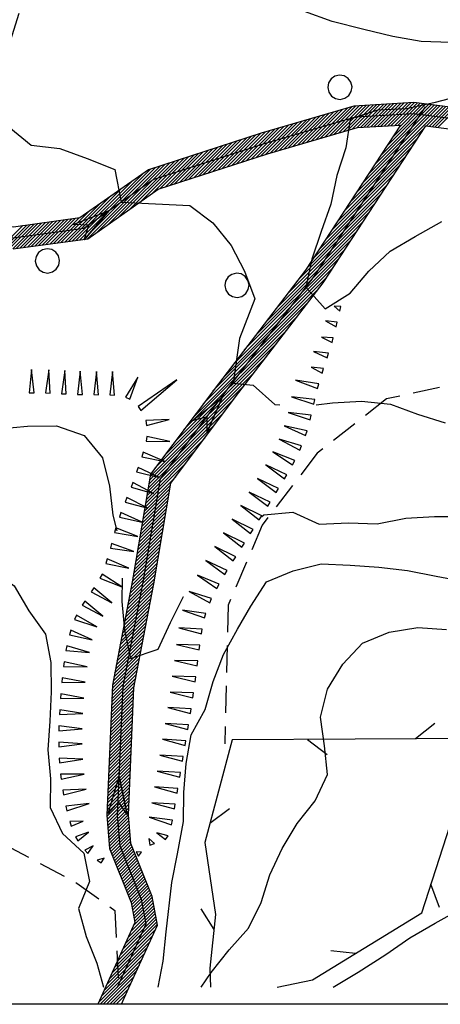
# Model space of a CAD drawing. Extents: x 1549945 to 1558074, y 4513859 to 4521931.
# Drawn here: x 1550184 to 1550243, y 4515398 to 4515535 of the extents above; entities that cross this region are included whole.
import ezdxf

# ---------------------------------------------------------------- set-up
doc = ezdxf.new("R2010")
doc.units = 0
doc.header["$LTSCALE"] = 15
doc.header["$MEASUREMENT"] = 0
doc.linetypes.add('DASHED2', pattern=[0.375, 0.25, -0.125])
for name, color, linetype in [('ALBERO', 7, 'CONTINUOUS'), ('CURVA_DIRETT', 7, 'CONTINUOUS'), ('CURVA_INTERM', 7, 'CONTINUOUS'), ('DIVIS_COLTU', 7, 'CONTINUOUS'), ('FIUME', 7, 'CONTINUOUS'), ('RETE_METALL', 7, 'CONTINUOUS'), ('SOMM_SCARPAT', 7, 'CONTINUOUS'), ('ZONA-CORNICE', 2, 'CONTINUOUS'), ('ZONA-IDROGRAFIA', 130, 'CONTINUOUS')]:
    doc.layers.add(name, color=color, linetype=linetype)

# ---------------------------------------------------------------- blocks, each defined once
blk = doc.blocks.new('ALBERO')
at = {"layer": 'ALBERO', "color": 3, "linetype": 'CONTINUOUS'}
blk.add_lwpolyline([(1.61, 0.64), (1.23, 1.18), (0.68, 1.53), (0.03, 1.63), (-0.61, 1.48), (-1.15, 1.11), (-1.5, 0.55), (-1.6, -0.09), (-1.45, -0.74), (-1.08, -1.28), (-0.52, -1.62), (0.12, -1.73), (0.77, -1.58), (1.31, -1.2), (1.65, -0.65), (1.76, 0)], close=True, dxfattribs=at)

msp = doc.modelspace()

# ---------------------------------------------------------------- linework, layer by layer
at = {"layer": 'CURVA_DIRETT', "color": 50, "linetype": 'CONTINUOUS'}
for points in [[(1550140.66, 4515490.8), (1550142.09, 4515489.97), (1550146.64, 4515487.45), (1550150.36, 4515485.76), (1550154.1, 4515484.19), (1550157.98, 4515482.92), (1550161.89, 4515481.89), (1550165.63, 4515480.43), (1550169.59, 4515479.7), (1550173.61, 4515479.42), (1550177.61, 4515478.74), (1550181.52, 4515477.66), (1550185.55, 4515478), (1550189.59, 4515478.05), (1550193.43, 4515476.74), (1550195.96, 4515473.59), (1550196.96, 4515469.67), (1550197.41, 4515465.66), (1550197.94, 4515463.44)], [(1550218.09, 4515465.44), (1550218.41, 4515465.67), (1550222.43, 4515466.08), (1550226.09, 4515464.37), (1550230.14, 4515464.56), (1550234.16, 4515464.43), (1550238.13, 4515465.24), (1550242.13, 4515465.46), (1550246.17, 4515465.47)], [(1550198.71, 4515456.9), (1550198.64, 4515453.64), (1550199.03, 4515449.65), (1550199.87, 4515445.69), (1550203.71, 4515447.01), (1550205.41, 4515450.71), (1550207.23, 4515454.32), (1550207.24, 4515454.34)]]:
    msp.add_lwpolyline(points, dxfattribs=at)
at = {"layer": 'CURVA_INTERM', "color": 1, "linetype": 'CONTINUOUS'}
msp.add_line((1550209.7, 4515400), (1550211.09, 4515402.03), dxfattribs=at)
for points in [[(1550184.34, 4515535.41), (1550183.14, 4515531.56), (1550182.44, 4515527.56), (1550182.06, 4515523.55), (1550182.95, 4515519.65), (1550186.04, 4515517.09), (1550190.04, 4515516.61), (1550193.86, 4515515.24), (1550197.68, 4515513.71), (1550198.56, 4515509.16), (1550208.09, 4515508.72), (1550211.29, 4515506.27), (1550213.84, 4515503.12)], [(1550244.33, 4515531.39), (1550240.25, 4515531.49), (1550236.3, 4515532.21), (1550232.3, 4515533.16), (1550227.88, 4515534.3), (1550224.04, 4515535.68)], [(1550246.11, 4515524.04), (1550242.21, 4515523.01), (1550238.25, 4515522.16), (1550234.21, 4515521.95), (1550230.39, 4515520.72), (1550229.79, 4515516.72), (1550228.55, 4515512.87), (1550227.71, 4515508.89), (1550226.36, 4515505.07), (1550225.07, 4515501.25), (1550224.23, 4515497.33), (1550226.92, 4515494.35), (1550230.39, 4515496.5), (1550232.99, 4515499.56), (1550235.93, 4515502.36), (1550239.42, 4515504.4), (1550243.14, 4515506.48)], [(1550213.84, 4515503.12), (1550215.72, 4515499.56), (1550217.13, 4515495.73), (1550215.01, 4515490.23), (1550214.11, 4515484.01), (1550216.93, 4515483.72), (1550219.93, 4515481.04), (1550220.6, 4515481)], [(1550225.68, 4515481), (1550227.93, 4515481.24), (1550231.95, 4515481.47), (1550236, 4515481.07), (1550239.77, 4515479.67), (1550243.61, 4515478.46)], [(1550203.71, 4515400), (1550204.4, 4515403.62), (1550204.8, 4515407.71), (1550205.59, 4515414.55), (1550206.39, 4515418.56), (1550207.21, 4515423.04), (1550207.26, 4515427.07), (1550207.61, 4515431.1), (1550208.29, 4515435.08), (1550210.23, 4515438.62), (1550211.36, 4515442.5), (1550212.77, 4515446.25), (1550214.73, 4515449.77), (1550216.57, 4515452.97), (1550218.75, 4515456.38), (1550222.46, 4515457.91), (1550226.37, 4515458.89), (1550230.39, 4515458.68), (1550234.39, 4515458.4), (1550238.38, 4515457.95), (1550242.32, 4515457.16), (1550246.3, 4515456.43)], [(1550175.94, 4515458.17), (1550180.41, 4515458.16), (1550183.68, 4515455.83), (1550185.71, 4515452.35), (1550188.04, 4515449.08), (1550188.8, 4515445.15), (1550188.83, 4515441.06), (1550188.66, 4515437), (1550188.37, 4515433), (1550188.73, 4515428.97), (1550188.68, 4515424.97), (1550190.4, 4515421.35), (1550193.37, 4515418.63), (1550194.14, 4515414.69), (1550192.61, 4515410.95), (1550193.68, 4515407.07), (1550195.16, 4515403.34), (1550196.1, 4515400)], [(1550211.09, 4515402.03), (1550213.56, 4515405.18), (1550216.27, 4515408.19), (1550218.02, 4515411.79), (1550219.23, 4515415.63), (1550220.93, 4515419.27), (1550223.03, 4515422.76), (1550225.51, 4515425.91), (1550227.22, 4515429.56), (1550226.82, 4515433.55), (1550226.25, 4515437.55), (1550227.23, 4515441.46), (1550229.36, 4515444.91), (1550232.11, 4515447.85), (1550235.83, 4515449.37), (1550239.81, 4515450), (1550243.8, 4515449.76)], [(1550228.04, 4515400), (1550228.05, 4515400.01), (1550231.48, 4515402.09), (1550235.37, 4515404.55), (1550238.7, 4515406.85), (1550242.2, 4515408.9), (1550248.02, 4515412.17), (1550251.89, 4515413.24), (1550255.92, 4515413.36), (1550259.91, 4515413.08), (1550263.77, 4515411.68), (1550267.03, 4515409.34), (1550270.18, 4515406.76), (1550272.65, 4515403.6), (1550274.73, 4515400.17), (1550274.88, 4515400)]]:
    msp.add_lwpolyline(points, dxfattribs=at)
at = {"layer": 'DIVIS_COLTU', "linetype": 'DASHED2'}
for points in [[(1550244.41, 4515418.66), (1550252.95, 4515415.64), (1550261, 4515414.43), (1550266.61, 4515408.32), (1550270.33, 4515403.57), (1550276.16, 4515402.51), (1550282.48, 4515403.66), (1550289.05, 4515408.04), (1550294.26, 4515415.43), (1550298.43, 4515428.69), (1550299.92, 4515442.79), (1550300.63, 4515455.53), (1550300.73, 4515468.96), (1550296.48, 4515478.86), (1550282.43, 4515483.5), (1550266.08, 4515483.19), (1550248.3, 4515484.55), (1550235.46, 4515481.8), (1550225.79, 4515474.24), (1550218.17, 4515464.27), (1550213.43, 4515453.14), (1550212.98, 4515433.86)], [(1550182.35, 4515419.82), (1550192.41, 4515414.47), (1550197.7, 4515410.67), (1550198.2, 4515400)]]:
    msp.add_lwpolyline(points, dxfattribs=at)
at = {"layer": 'FIUME', "color": 5, "linetype": 'CONTINUOUS'}
for points in [[(1550110.44, 4515529.77), (1550114.27, 4515527.8), (1550125.11, 4515522.43), (1550140.39, 4515516.59), (1550155.28, 4515511.65), (1550172.02, 4515505.87), (1550183.57, 4515504.2), (1550193.39, 4515505.53), (1550203.02, 4515512.32), (1550218.48, 4515517.32), (1550231.14, 4515521.03), (1550239.2, 4515521.5), (1550247.61, 4515520.41), (1550261.21, 4515517), (1550276.91, 4515510.36), (1550287.25, 4515505.84), (1550297.93, 4515498.11), (1550305.62, 4515494.08), (1550313.41, 4515493.64), (1550329.77, 4515495.24)], [(1550198.04, 4515400), (1550202.04, 4515408.81), (1550201.4, 4515412.21), (1550198.44, 4515419.63), (1550198.07, 4515423.93), (1550198.83, 4515441.82), (1550201.61, 4515456.34), (1550204.05, 4515470.71), (1550213.27, 4515483.01), (1550225.4, 4515498.84), (1550240.85, 4515522.43)], [(1550193.4, 4515503.92), (1550196.9, 4515508.01), (1550193.4, 4515503.92), (1550194.05, 4515505.97), (1550191.88, 4515506.07), (1550196.9, 4515508.01)], [(1550210.5, 4515477.16), (1550212.63, 4515482.11), (1550210.5, 4515477.16), (1550210.51, 4515479.31), (1550208.42, 4515478.76), (1550212.63, 4515482.11)], [(1550199.4, 4515424.03), (1550198.3, 4515429.3), (1550199.4, 4515424.03), (1550198.17, 4515425.79), (1550196.77, 4515424.14), (1550198.3, 4515429.3)]]:
    msp.add_lwpolyline(points, dxfattribs=at)
at = {"layer": 'RETE_METALL', "color": 3, "linetype": 'CONTINUOUS'}
for p, q in [((1550242.15, 4515436.65), (1550239.46, 4515434.54)), ((1550224.46, 4515434.44), (1550227.18, 4515432.36)), ((1550210.89, 4515422.79), (1550213.61, 4515424.85)), ((1550242.79, 4515411.1), (1550241.62, 4515414.31)), ((1550209.63, 4515410.9), (1550211.45, 4515408)), ((1550231.11, 4515404.68), (1550227.71, 4515405.06))]:
    msp.add_line(p, q, dxfattribs=at)
for points in [[(1550213.98, 4515434.38), (1550210.18, 4515420.13), (1550211.66, 4515410.09), (1550210.9, 4515402.63), (1550210.96, 4515400)], [(1550220.25, 4515400), (1550225.16, 4515401.03), (1550240.34, 4515410.34), (1550248.16, 4515434.59), (1550213.98, 4515434.38)]]:
    msp.add_lwpolyline(points, dxfattribs=at)
at = {"layer": 'SOMM_SCARPAT', "color": 1, "linetype": 'CONTINUOUS'}
for points in [[(1550229.1, 4515494.65), (1550228.17, 4515494.69), (1550228.95, 4515494.01), (1550229.1, 4515494.65)], [(1550228.59, 4515492.47), (1550226.98, 4515492.66), (1550228.43, 4515491.83), (1550228.59, 4515492.47)], [(1550228.05, 4515490.3), (1550226.39, 4515490.37), (1550227.87, 4515489.66), (1550228.05, 4515490.3)], [(1550227.4, 4515488.15), (1550225.29, 4515488.42), (1550227.19, 4515487.53), (1550227.4, 4515488.15)], [(1550186.45, 4515482.66), (1550186.08, 4515485.9), (1550185.79, 4515482.66), (1550186.45, 4515482.66)], [(1550188.69, 4515482.6), (1550188.5, 4515485.85), (1550188.03, 4515482.63), (1550188.69, 4515482.6)], [(1550190.93, 4515482.49), (1550190.75, 4515485.74), (1550190.27, 4515482.52), (1550190.93, 4515482.49)], [(1550193.17, 4515482.43), (1550192.88, 4515485.67), (1550192.51, 4515482.44), (1550193.17, 4515482.43)], [(1550195.41, 4515482.39), (1550195.12, 4515485.63), (1550194.75, 4515482.4), (1550195.41, 4515482.39)], [(1550197.65, 4515482.35), (1550197.36, 4515485.6), (1550196.99, 4515482.36), (1550197.65, 4515482.35)], [(1550226.7, 4515486.02), (1550224.95, 4515486.22), (1550226.5, 4515485.4), (1550226.7, 4515486.02)], [(1550199.77, 4515481.76), (1550200.88, 4515484.82), (1550199.17, 4515482.05), (1550199.77, 4515481.76)], [(1550201.31, 4515480.19), (1550206.29, 4515484.47), (1550200.94, 4515480.74), (1550201.31, 4515480.19)], [(1550226.03, 4515483.89), (1550222.81, 4515484.39), (1550225.86, 4515483.25), (1550226.03, 4515483.89)], [(1550225.48, 4515481.72), (1550222.24, 4515482.11), (1550225.33, 4515481.08), (1550225.48, 4515481.72)], [(1550202.09, 4515478.13), (1550205.24, 4515478.95), (1550201.99, 4515478.79), (1550202.09, 4515478.13)], [(1550224.98, 4515479.54), (1550221.75, 4515479.92), (1550224.83, 4515478.89), (1550224.98, 4515479.54)], [(1550224.41, 4515477.37), (1550221.23, 4515478.08), (1550224.2, 4515476.74), (1550224.41, 4515477.37)], [(1550202.05, 4515475.91), (1550205.31, 4515475.89), (1550202.12, 4515476.57), (1550202.05, 4515475.91)], [(1550223.63, 4515475.26), (1550220.51, 4515476.2), (1550223.38, 4515474.66), (1550223.63, 4515475.26)], [(1550201.42, 4515473.77), (1550204.61, 4515473.12), (1550201.62, 4515474.4), (1550201.42, 4515473.77)], [(1550222.68, 4515473.24), (1550219.66, 4515474.47), (1550222.37, 4515472.65), (1550222.68, 4515473.24)], [(1550200.71, 4515471.65), (1550203.88, 4515470.88), (1550200.93, 4515472.27), (1550200.71, 4515471.65)], [(1550221.6, 4515471.27), (1550218.65, 4515472.66), (1550221.26, 4515470.71), (1550221.6, 4515471.27)], [(1550220.43, 4515469.36), (1550217.49, 4515470.75), (1550220.09, 4515468.79), (1550220.43, 4515469.36)], [(1550199.94, 4515469.55), (1550203.07, 4515468.66), (1550200.18, 4515470.16), (1550199.94, 4515469.55)], [(1550199.11, 4515467.47), (1550202.25, 4515466.59), (1550199.35, 4515468.08), (1550199.11, 4515467.47)], [(1550219.27, 4515467.44), (1550216.33, 4515468.84), (1550218.93, 4515466.88), (1550219.27, 4515467.44)], [(1550218.1, 4515465.54), (1550215.18, 4515466.98), (1550217.74, 4515464.98), (1550218.1, 4515465.54)], [(1550198.31, 4515465.37), (1550201.49, 4515464.65), (1550198.52, 4515466), (1550198.31, 4515465.37)], [(1550216.9, 4515463.64), (1550213.98, 4515465.09), (1550216.54, 4515463.09), (1550216.9, 4515463.64)], [(1550197.65, 4515463.23), (1550200.86, 4515462.67), (1550197.83, 4515463.86), (1550197.65, 4515463.23)], [(1550215.7, 4515461.75), (1550212.78, 4515463.2), (1550215.34, 4515461.19), (1550215.7, 4515461.75)], [(1550197.08, 4515461.06), (1550200.3, 4515460.57), (1550197.24, 4515461.7), (1550197.08, 4515461.06)], [(1550214.5, 4515459.86), (1550211.58, 4515461.3), (1550214.15, 4515459.3), (1550214.5, 4515459.86)], [(1550196.45, 4515458.92), (1550199.64, 4515458.28), (1550196.64, 4515459.55), (1550196.45, 4515458.92)], [(1550213.31, 4515457.96), (1550210.35, 4515459.32), (1550212.97, 4515457.39), (1550213.31, 4515457.96)], [(1550195.6, 4515456.86), (1550198.64, 4515455.69), (1550195.9, 4515457.45), (1550195.6, 4515456.86)], [(1550212.18, 4515456.03), (1550209.18, 4515457.29), (1550211.86, 4515455.45), (1550212.18, 4515456.03)], [(1550194.4, 4515454.97), (1550197.27, 4515453.44), (1550194.77, 4515455.52), (1550194.4, 4515454.97)], [(1550211.14, 4515454.05), (1550208.02, 4515455.02), (1550210.88, 4515453.45), (1550211.14, 4515454.05)], [(1550193.14, 4515453.12), (1550196.02, 4515451.58), (1550193.51, 4515453.66), (1550193.14, 4515453.12)], [(1550192.09, 4515451.14), (1550195.19, 4515450.13), (1550192.36, 4515451.74), (1550192.09, 4515451.14)], [(1550210.31, 4515451.98), (1550207.08, 4515452.42), (1550210.15, 4515451.34), (1550210.31, 4515451.98)], [(1550209.83, 4515449.79), (1550206.58, 4515449.97), (1550209.73, 4515449.14), (1550209.83, 4515449.79)], [(1550191.36, 4515449.01), (1550194.55, 4515448.32), (1550191.57, 4515449.64), (1550191.36, 4515449.01)], [(1550190.89, 4515446.82), (1550194.14, 4515446.55), (1550191.01, 4515447.47), (1550190.89, 4515446.82)], [(1550209.49, 4515447.58), (1550206.23, 4515447.64), (1550209.41, 4515446.93), (1550209.49, 4515447.58)], [(1550190.56, 4515444.6), (1550193.82, 4515444.57), (1550190.63, 4515445.26), (1550190.56, 4515444.6)], [(1550209.21, 4515445.36), (1550205.96, 4515445.42), (1550209.13, 4515444.7), (1550209.21, 4515445.36)], [(1550208.93, 4515443.14), (1550205.67, 4515443.24), (1550208.84, 4515442.48), (1550208.93, 4515443.14)], [(1550190.32, 4515442.37), (1550193.57, 4515442.42), (1550190.38, 4515443.03), (1550190.32, 4515442.37)], [(1550190.12, 4515440.14), (1550193.37, 4515440.19), (1550190.18, 4515440.8), (1550190.12, 4515440.14)], [(1550208.63, 4515440.92), (1550205.37, 4515441.02), (1550208.54, 4515440.26), (1550208.63, 4515440.92)], [(1550189.98, 4515437.9), (1550193.24, 4515438.06), (1550190.02, 4515438.56), (1550189.98, 4515437.9)], [(1550208.29, 4515438.7), (1550205.03, 4515438.89), (1550208.18, 4515438.05), (1550208.29, 4515438.7)], [(1550189.9, 4515435.67), (1550193.15, 4515435.94), (1550189.91, 4515436.33), (1550189.9, 4515435.67)], [(1550207.92, 4515436.49), (1550204.67, 4515436.68), (1550207.82, 4515435.84), (1550207.92, 4515436.49)], [(1550189.92, 4515433.42), (1550193.15, 4515433.83), (1550189.9, 4515434.08), (1550189.92, 4515433.42)], [(1550207.56, 4515434.28), (1550204.31, 4515434.47), (1550207.46, 4515433.63), (1550207.56, 4515434.28)], [(1550207.2, 4515432.07), (1550203.95, 4515432.26), (1550207.09, 4515431.42), (1550207.2, 4515432.07)], [(1550190.01, 4515431.18), (1550193.22, 4515431.73), (1550189.96, 4515431.84), (1550190.01, 4515431.18)], [(1550190.21, 4515428.95), (1550193.4, 4515429.62), (1550190.15, 4515429.61), (1550190.21, 4515428.95)], [(1550206.83, 4515429.86), (1550203.58, 4515430.05), (1550206.72, 4515429.21), (1550206.83, 4515429.86)], [(1550190.54, 4515426.74), (1550193.7, 4515427.56), (1550190.45, 4515427.39), (1550190.54, 4515426.74)], [(1550206.46, 4515427.65), (1550203.21, 4515427.86), (1550206.35, 4515427), (1550206.46, 4515427.65)], [(1550191.02, 4515424.54), (1550194.11, 4515425.55), (1550190.88, 4515425.19), (1550191.02, 4515424.54)], [(1550206.09, 4515425.44), (1550202.84, 4515425.65), (1550205.98, 4515424.79), (1550206.09, 4515425.44)], [(1550191.63, 4515422.39), (1550193.26, 4515423.1), (1550191.44, 4515423.02), (1550191.63, 4515422.39)], [(1550205.69, 4515423.24), (1550202.45, 4515423.63), (1550205.54, 4515422.59), (1550205.69, 4515423.24)], [(1550192.53, 4515420.33), (1550194.02, 4515421.58), (1550192.2, 4515420.91), (1550192.53, 4515420.33)], [(1550205.11, 4515421.07), (1550203.51, 4515421.48), (1550204.71, 4515420.54), (1550205.11, 4515421.07)], [(1550203.18, 4515419.98), (1550202.39, 4515420.69), (1550202.56, 4515419.76), (1550203.18, 4515419.98)], [(1550193.95, 4515418.6), (1550194.68, 4515419.66), (1550193.49, 4515419.07), (1550193.95, 4515418.6)], [(1550201.38, 4515418.78), (1550200.64, 4515418.84), (1550200.99, 4515418.24), (1550201.38, 4515418.78)], [(1550195.77, 4515417.28), (1550196.19, 4515417.95), (1550195.24, 4515417.67), (1550195.77, 4515417.28)]]:
    msp.add_lwpolyline(points, dxfattribs=at)
at = {"layer": 'ZONA-CORNICE'}
msp.add_lwpolyline([(1549947.76, 4515991.62), (1550787.76, 4515991.62), (1550787.76, 4515397.62), (1549947.76, 4515397.62)], close=True, dxfattribs=at)
at = {"layer": 'ZONA-IDROGRAFIA'}
for p, q in [((1550226.87, 4515518.21), (1550231.19, 4515522.54)), ((1550227.5, 4515518.4), (1550231.66, 4515522.56)), ((1550228.14, 4515518.59), (1550232.14, 4515522.59)), ((1550228.77, 4515518.77), (1550232.62, 4515522.62)), ((1550229.41, 4515518.96), (1550233.1, 4515522.65)), ((1550230.04, 4515519.15), (1550233.57, 4515522.67)), ((1550230.68, 4515519.33), (1550234.05, 4515522.7)), ((1550231.31, 4515519.52), (1550234.53, 4515522.73)), ((1550231.81, 4515519.57), (1550235, 4515522.76)), ((1550232.03, 4515511.71), (1550242.86, 4515522.54)), ((1550232.29, 4515519.59), (1550235.48, 4515522.79)), ((1550232.76, 4515519.62), (1550235.96, 4515522.81)), ((1550232.89, 4515513.01), (1550242.47, 4515522.59)), ((1550233.24, 4515519.65), (1550236.43, 4515522.84)), ((1550233.72, 4515519.68), (1550236.91, 4515522.87)), ((1550233.74, 4515514.31), (1550242.07, 4515522.64)), ((1550234.2, 4515519.71), (1550237.39, 4515522.9)), ((1550234.59, 4515515.61), (1550241.67, 4515522.69)), ((1550234.67, 4515519.73), (1550237.86, 4515522.92)), ((1550235.15, 4515519.76), (1550238.34, 4515522.95)), ((1550235.44, 4515516.91), (1550241.27, 4515522.74)), ((1550235.63, 4515519.79), (1550238.82, 4515522.98)), ((1550236.1, 4515519.82), (1550239.29, 4515523)), ((1550236.3, 4515518.21), (1550240.88, 4515522.8)), ((1550236.58, 4515519.84), (1550239.68, 4515522.95)), ((1550237.06, 4515519.87), (1550240.08, 4515522.9)), ((1550237.15, 4515519.52), (1550240.48, 4515522.85)), ((1550222.42, 4515516.91), (1550226.84, 4515521.33)), ((1550223.06, 4515517.1), (1550227.48, 4515521.52)), ((1550223.69, 4515517.28), (1550228.11, 4515521.71)), ((1550224.33, 4515517.47), (1550228.75, 4515521.89)), ((1550224.96, 4515517.66), (1550229.38, 4515522.08)), ((1550225.6, 4515517.84), (1550230.02, 4515522.26)), ((1550226.23, 4515518.03), (1550230.65, 4515522.45)), ((1550231.18, 4515510.41), (1550243.26, 4515522.49)), ((1550240.98, 4515519.76), (1550243.66, 4515522.43)), ((1550241.38, 4515519.71), (1550244.06, 4515522.38)), ((1550241.78, 4515519.65), (1550244.45, 4515522.33)), ((1550242.17, 4515519.6), (1550244.85, 4515522.28)), ((1550242.57, 4515519.55), (1550245.25, 4515522.23)), ((1550217.27, 4515515.35), (1550221.76, 4515519.84)), ((1550217.93, 4515515.57), (1550222.4, 4515520.03)), ((1550218.6, 4515515.78), (1550223.03, 4515520.22)), ((1550219.25, 4515515.98), (1550223.67, 4515520.4)), ((1550219.88, 4515516.17), (1550224.3, 4515520.59)), ((1550220.52, 4515516.35), (1550224.94, 4515520.78)), ((1550221.15, 4515516.54), (1550225.57, 4515520.96)), ((1550221.79, 4515516.73), (1550226.21, 4515521.15)), ((1550212.62, 4515513.85), (1550217.28, 4515518.51)), ((1550213.29, 4515514.06), (1550217.95, 4515518.72)), ((1550213.95, 4515514.28), (1550218.59, 4515518.91)), ((1550214.61, 4515514.49), (1550219.22, 4515519.1)), ((1550215.28, 4515514.71), (1550219.86, 4515519.29)), ((1550215.94, 4515514.92), (1550220.49, 4515519.47)), ((1550216.61, 4515515.14), (1550221.13, 4515519.66)), ((1550230.33, 4515509.1), (1550240.72, 4515519.5)), ((1550208.64, 4515512.56), (1550213.3, 4515517.22)), ((1550209.31, 4515512.78), (1550213.97, 4515517.44)), ((1550209.97, 4515512.99), (1550214.63, 4515517.65)), ((1550210.63, 4515513.21), (1550215.29, 4515517.87)), ((1550211.3, 4515513.42), (1550215.96, 4515518.08)), ((1550211.96, 4515513.63), (1550216.62, 4515518.3)), ((1550229.48, 4515507.8), (1550239.87, 4515518.2)), ((1550204, 4515511.06), (1550208.66, 4515515.72)), ((1550204.66, 4515511.27), (1550209.32, 4515515.93)), ((1550205.32, 4515511.49), (1550209.98, 4515516.15)), ((1550205.99, 4515511.7), (1550210.65, 4515516.36)), ((1550206.65, 4515511.92), (1550211.31, 4515516.58)), ((1550207.31, 4515512.13), (1550211.97, 4515516.79)), ((1550207.98, 4515512.35), (1550212.64, 4515517.01)), ((1550228.63, 4515506.5), (1550239.02, 4515516.9)), ((1550195.25, 4515505), (1550204.67, 4515514.43)), ((1550196.77, 4515506.08), (1550205.34, 4515514.65)), ((1550198.29, 4515507.15), (1550206, 4515514.86)), ((1550199.81, 4515508.22), (1550206.67, 4515515.08)), ((1550201.34, 4515509.3), (1550207.33, 4515515.29)), ((1550202.86, 4515510.37), (1550207.99, 4515515.5)), ((1550227.77, 4515505.2), (1550238.17, 4515515.59)), ((1550192.32, 4515503.87), (1550201.6, 4515513.16)), ((1550192.84, 4515503.94), (1550202.68, 4515513.79)), ((1550193.36, 4515504.01), (1550203.35, 4515514)), ((1550193.88, 4515504.08), (1550204.01, 4515514.22)), ((1550226.07, 4515502.6), (1550236.46, 4515512.99)), ((1550226.92, 4515503.9), (1550237.31, 4515514.29)), ((1550191.8, 4515503.8), (1550200.08, 4515512.08)), ((1550225.22, 4515501.3), (1550235.61, 4515511.69)), ((1550191.28, 4515503.73), (1550198.56, 4515511.01)), ((1550224.36, 4515500), (1550234.76, 4515510.39)), ((1550190.24, 4515503.59), (1550195.51, 4515508.86)), ((1550190.76, 4515503.66), (1550197.04, 4515509.94)), ((1550223.03, 4515498.21), (1550233.9, 4515509.09)), ((1550189.72, 4515503.52), (1550193.99, 4515507.79)), ((1550221.56, 4515496.29), (1550233.05, 4515507.79)), ((1550183.11, 4515502.75), (1550186.47, 4515506.11)), ((1550183.51, 4515502.69), (1550186.99, 4515506.18)), ((1550184.01, 4515502.75), (1550187.51, 4515506.25)), ((1550184.53, 4515502.82), (1550188.03, 4515506.32)), ((1550185.05, 4515502.89), (1550188.55, 4515506.39)), ((1550185.57, 4515502.96), (1550189.07, 4515506.46)), ((1550186.09, 4515503.03), (1550189.59, 4515506.53)), ((1550186.61, 4515503.1), (1550190.11, 4515506.6)), ((1550187.12, 4515503.17), (1550190.63, 4515506.67)), ((1550187.64, 4515503.24), (1550191.15, 4515506.74)), ((1550188.16, 4515503.31), (1550191.66, 4515506.81)), ((1550188.68, 4515503.38), (1550192.18, 4515506.88)), ((1550189.2, 4515503.45), (1550192.7, 4515506.95)), ((1550220.09, 4515494.37), (1550232.2, 4515506.49)), ((1550181.94, 4515502.92), (1550184.91, 4515505.9)), ((1550182.33, 4515502.86), (1550185.43, 4515505.97)), ((1550182.72, 4515502.81), (1550185.95, 4515506.04)), ((1550218.61, 4515492.45), (1550231.35, 4515505.18)), ((1550217.14, 4515490.53), (1550230.5, 4515503.88)), ((1550215.67, 4515488.61), (1550229.64, 4515502.58)), ((1550214.2, 4515486.69), (1550228.79, 4515501.28)), ((1550212.73, 4515484.76), (1550227.94, 4515499.98)), ((1550211.32, 4515482.92), (1550227.09, 4515498.68)), ((1550209.98, 4515481.12), (1550225.95, 4515497.09)), ((1550208.64, 4515479.33), (1550224.48, 4515495.17)), ((1550207.29, 4515477.54), (1550223.01, 4515493.25)), ((1550205.95, 4515475.74), (1550221.53, 4515491.33)), ((1550204.6, 4515473.95), (1550220.06, 4515489.41)), ((1550203.26, 4515472.16), (1550218.59, 4515487.49)), ((1550202.58, 4515471.03), (1550217.12, 4515485.57)), ((1550202.49, 4515470.49), (1550215.65, 4515483.65)), ((1550202.4, 4515469.95), (1550214.2, 4515481.75)), ((1550202.31, 4515469.41), (1550212.86, 4515479.96)), ((1550202.22, 4515468.87), (1550211.51, 4515478.16)), ((1550202.12, 4515468.33), (1550210.17, 4515476.37)), ((1550202.03, 4515467.79), (1550208.82, 4515474.58)), ((1550201.94, 4515467.24), (1550207.48, 4515472.78)), ((1550201.85, 4515466.7), (1550206.14, 4515470.99)), ((1550201.66, 4515465.62), (1550205.33, 4515469.29)), ((1550201.76, 4515466.16), (1550205.42, 4515469.83)), ((1550201.48, 4515464.54), (1550205.15, 4515468.21)), ((1550201.57, 4515465.08), (1550205.24, 4515468.75)), ((1550201.21, 4515462.92), (1550204.87, 4515466.58)), ((1550201.3, 4515463.46), (1550204.96, 4515467.12)), ((1550201.39, 4515464), (1550205.05, 4515467.67)), ((1550201.02, 4515461.84), (1550204.69, 4515465.5)), ((1550201.11, 4515462.38), (1550204.78, 4515466.04)), ((1550200.75, 4515460.21), (1550204.41, 4515463.88)), ((1550200.84, 4515460.75), (1550204.5, 4515464.42)), ((1550200.93, 4515461.3), (1550204.6, 4515464.96)), ((1550200.56, 4515459.13), (1550204.23, 4515462.8)), ((1550200.65, 4515459.67), (1550204.32, 4515463.34)), ((1550200.29, 4515457.51), (1550203.95, 4515461.17)), ((1550200.38, 4515458.05), (1550204.04, 4515461.72)), ((1550200.47, 4515458.59), (1550204.14, 4515462.26)), ((1550199.99, 4515455.87), (1550203.68, 4515459.55)), ((1550200.1, 4515456.42), (1550203.77, 4515460.09)), ((1550200.2, 4515456.97), (1550203.86, 4515460.63)), ((1550199.78, 4515454.76), (1550203.49, 4515458.47)), ((1550199.89, 4515455.31), (1550203.59, 4515459.01)), ((1550199.46, 4515453.09), (1550203.22, 4515456.85)), ((1550199.57, 4515453.65), (1550203.31, 4515457.39)), ((1550199.67, 4515454.2), (1550203.4, 4515457.93)), ((1550199.25, 4515451.98), (1550203.03, 4515455.76)), ((1550199.35, 4515452.54), (1550203.13, 4515456.31)), ((1550198.93, 4515450.31), (1550202.71, 4515454.09)), ((1550199.04, 4515450.87), (1550202.81, 4515454.65)), ((1550199.14, 4515451.43), (1550202.92, 4515455.2)), ((1550198.72, 4515449.2), (1550202.49, 4515452.98)), ((1550198.82, 4515449.76), (1550202.6, 4515453.54)), ((1550198.5, 4515448.09), (1550202.28, 4515451.87)), ((1550198.61, 4515448.65), (1550202.39, 4515452.43)), ((1550198.18, 4515446.43), (1550201.96, 4515450.2)), ((1550198.29, 4515446.98), (1550202.07, 4515450.76)), ((1550198.4, 4515447.54), (1550202.18, 4515451.32)), ((1550197.97, 4515445.32), (1550201.75, 4515449.09)), ((1550198.08, 4515445.87), (1550201.86, 4515449.65)), ((1550197.65, 4515443.65), (1550201.43, 4515447.43)), ((1550197.76, 4515444.21), (1550201.54, 4515447.98)), ((1550197.87, 4515444.76), (1550201.64, 4515448.54)), ((1550197.44, 4515442.54), (1550201.22, 4515446.32)), ((1550197.55, 4515443.1), (1550201.32, 4515446.87)), ((1550197.3, 4515441.05), (1550200.9, 4515444.65)), ((1550197.32, 4515441.52), (1550201.01, 4515445.21)), ((1550197.34, 4515441.99), (1550201.11, 4515445.76)), ((1550197.26, 4515440.11), (1550200.69, 4515443.54)), ((1550197.28, 4515440.58), (1550200.79, 4515444.1)), ((1550197.2, 4515438.7), (1550200.37, 4515441.87)), ((1550197.22, 4515439.17), (1550200.47, 4515442.43)), ((1550197.24, 4515439.64), (1550200.58, 4515442.99)), ((1550197.14, 4515437.3), (1550200.27, 4515440.43)), ((1550197.16, 4515437.77), (1550200.29, 4515440.9)), ((1550197.18, 4515438.23), (1550200.31, 4515441.37)), ((1550197.08, 4515435.89), (1550200.21, 4515439.03)), ((1550197.1, 4515436.36), (1550200.23, 4515439.49)), ((1550197.12, 4515436.83), (1550200.25, 4515439.96)), ((1550197.04, 4515434.95), (1550200.17, 4515438.09)), ((1550197.06, 4515435.42), (1550200.19, 4515438.56)), ((1550196.98, 4515433.55), (1550200.11, 4515436.68)), ((1550197, 4515434.01), (1550200.13, 4515437.15)), ((1550197.02, 4515434.48), (1550200.15, 4515437.62)), ((1550196.92, 4515432.14), (1550200.05, 4515435.27)), ((1550196.94, 4515432.61), (1550200.07, 4515435.74)), ((1550196.96, 4515433.08), (1550200.09, 4515436.21)), ((1550196.86, 4515430.73), (1550199.99, 4515433.87)), ((1550196.88, 4515431.2), (1550200.01, 4515434.34)), ((1550196.9, 4515431.67), (1550200.03, 4515434.81)), ((1550196.8, 4515429.32), (1550199.93, 4515432.46)), ((1550196.82, 4515429.79), (1550199.95, 4515432.93)), ((1550196.84, 4515430.26), (1550199.97, 4515433.4)), ((1550196.74, 4515427.92), (1550199.87, 4515431.05)), ((1550196.76, 4515428.39), (1550199.89, 4515431.52)), ((1550196.78, 4515428.86), (1550199.91, 4515431.99)), ((1550196.68, 4515426.51), (1550199.81, 4515429.65)), ((1550196.7, 4515426.98), (1550199.83, 4515430.12)), ((1550196.72, 4515427.45), (1550199.85, 4515430.58)), ((1550196.62, 4515425.1), (1550199.75, 4515428.24)), ((1550196.64, 4515425.57), (1550199.77, 4515428.71)), ((1550196.66, 4515426.04), (1550199.79, 4515429.18)), ((1550196.58, 4515424.17), (1550199.71, 4515427.3)), ((1550196.58, 4515423.72), (1550199.69, 4515426.83)), ((1550196.6, 4515424.64), (1550199.73, 4515427.77)), ((1550196.62, 4515423.31), (1550199.67, 4515426.36)), ((1550196.65, 4515422.89), (1550199.65, 4515425.9)), ((1550196.69, 4515422.48), (1550199.63, 4515425.43)), ((1550196.72, 4515422.07), (1550199.62, 4515424.96)), ((1550196.76, 4515421.65), (1550199.6, 4515424.49)), ((1550196.8, 4515421.24), (1550199.58, 4515424.02)), ((1550196.83, 4515420.83), (1550199.6, 4515423.6)), ((1550196.87, 4515420.41), (1550199.64, 4515423.19)), ((1550196.9, 4515420), (1550199.68, 4515422.77)), ((1550196.94, 4515419.59), (1550199.71, 4515422.36)), ((1550197, 4515419.2), (1550199.75, 4515421.95)), ((1550197.13, 4515418.88), (1550199.78, 4515421.53)), ((1550197.25, 4515418.56), (1550199.82, 4515421.12)), ((1550197.38, 4515418.23), (1550199.85, 4515420.71)), ((1550197.51, 4515417.91), (1550199.89, 4515420.29)), ((1550197.64, 4515417.59), (1550199.95, 4515419.9)), ((1550197.77, 4515417.27), (1550200.07, 4515419.58)), ((1550197.89, 4515416.95), (1550200.2, 4515419.26)), ((1550198.02, 4515416.63), (1550200.33, 4515418.94)), ((1550198.15, 4515416.31), (1550200.46, 4515418.62)), ((1550198.28, 4515415.99), (1550200.59, 4515418.3)), ((1550198.41, 4515415.67), (1550200.72, 4515417.98)), ((1550198.53, 4515415.35), (1550200.84, 4515417.65)), ((1550198.66, 4515415.02), (1550200.97, 4515417.33)), ((1550198.79, 4515414.7), (1550201.1, 4515417.01)), ((1550198.92, 4515414.38), (1550201.23, 4515416.69)), ((1550199.05, 4515414.06), (1550201.36, 4515416.37)), ((1550199.17, 4515413.74), (1550201.48, 4515416.05)), ((1550199.3, 4515413.42), (1550201.61, 4515415.73)), ((1550199.43, 4515413.1), (1550201.74, 4515415.41)), ((1550199.56, 4515412.78), (1550201.87, 4515415.09)), ((1550199.69, 4515412.46), (1550202, 4515414.77)), ((1550199.81, 4515412.14), (1550202.12, 4515414.44)), ((1550199.94, 4515411.81), (1550202.25, 4515414.12)), ((1550200.02, 4515411.44), (1550202.38, 4515413.8)), ((1550200.09, 4515411.06), (1550202.51, 4515413.48)), ((1550200.16, 4515410.69), (1550202.64, 4515413.16)), ((1550200.23, 4515410.31), (1550202.76, 4515412.84)), ((1550200.3, 4515409.93), (1550202.87, 4515412.5)), ((1550200.37, 4515409.55), (1550202.94, 4515412.12)), ((1550200.45, 4515409.17), (1550203.01, 4515411.74)), ((1550199.53, 4515406.91), (1550203.23, 4515410.61)), ((1550199.91, 4515407.74), (1550203.16, 4515410.99)), ((1550200.28, 4515408.56), (1550203.09, 4515411.37)), ((1550198.04, 4515403.62), (1550203.51, 4515409.1)), ((1550198.41, 4515404.45), (1550203.44, 4515409.48)), ((1550198.78, 4515405.27), (1550203.37, 4515409.85)), ((1550199.16, 4515406.09), (1550203.3, 4515410.23)), ((1550197.29, 4515401.98), (1550203.33, 4515408.01)), ((1550197.66, 4515402.8), (1550203.58, 4515408.72)), ((1550196.54, 4515400.33), (1550202.58, 4515406.37)), ((1550196.92, 4515401.16), (1550202.95, 4515407.19)), ((1550196.17, 4515399.51), (1550202.21, 4515405.55)), ((1550195.42, 4515397.86), (1550201.46, 4515403.9)), ((1550195.79, 4515398.69), (1550201.83, 4515404.72)), ((1550195.63, 4515397.62), (1550201.09, 4515403.08)), ((1550196.07, 4515397.62), (1550200.71, 4515402.26)), ((1550196.52, 4515397.62), (1550200.34, 4515401.43)), ((1550196.97, 4515397.62), (1550199.97, 4515400.61)), ((1550197.42, 4515397.62), (1550199.59, 4515399.79)), ((1550197.87, 4515397.62), (1550199.22, 4515398.97))]:
    msp.add_line(p, q, dxfattribs=at)
at = {"layer": 'ZONA-IDROGRAFIA', "color": 4, "linetype": 'CONTINUOUS'}
for points in [[(1550247.89, 4515521.89), (1550239.25, 4515523.01), (1550230.88, 4515522.52), (1550218.04, 4515518.75), (1550202.34, 4515513.68), (1550192.83, 4515506.97), (1550183.58, 4515505.71), (1550172.38, 4515507.33), (1550155.76, 4515513.07), (1550153.71, 4515513.75), (1550150.9, 4515517.31), (1550146.67, 4515522.27), (1550140.83, 4515528.42), (1550133.68, 4515535.68)], [(1550183.56, 4515502.69), (1550193.95, 4515504.09), (1550203.7, 4515510.96), (1550218.92, 4515515.89), (1550231.4, 4515519.54), (1550237.39, 4515519.89), (1550224.18, 4515499.71), (1550212.07, 4515483.92), (1550202.63, 4515471.32), (1550200.13, 4515456.61), (1550197.34, 4515441.99), (1550196.57, 4515423.9), (1550196.96, 4515419.28), (1550199.95, 4515411.79), (1550200.48, 4515409), (1550196.67, 4515400.62), (1550195.31, 4515397.62)], [(1550198.6, 4515397.62), (1550199.41, 4515399.38), (1550203.6, 4515408.62), (1550202.85, 4515412.63), (1550199.92, 4515419.98), (1550199.57, 4515423.96), (1550200.32, 4515441.65), (1550203.09, 4515456.07), (1550205.47, 4515470.1), (1550214.47, 4515482.1), (1550226.62, 4515497.97), (1550240.9, 4515519.77), (1550247.33, 4515518.93), (1550260.73, 4515515.57), (1550276.32, 4515508.98), (1550286.5, 4515504.53), (1550297.14, 4515496.83), (1550305.21, 4515492.6), (1550313.44, 4515492.14), (1550325.2, 4515493.29)]]:
    msp.add_lwpolyline(points, dxfattribs=at)

# ---------------------------------------------------------------- block references
at = {"layer": 'ALBERO'}
for p in [(1550228.89, 4515525.19), (1550188.23, 4515501.04), (1550214.57, 4515497.65)]:
    msp.add_blockref('ALBERO', p, dxfattribs=at)

doc.saveas('drawing.dxf')
